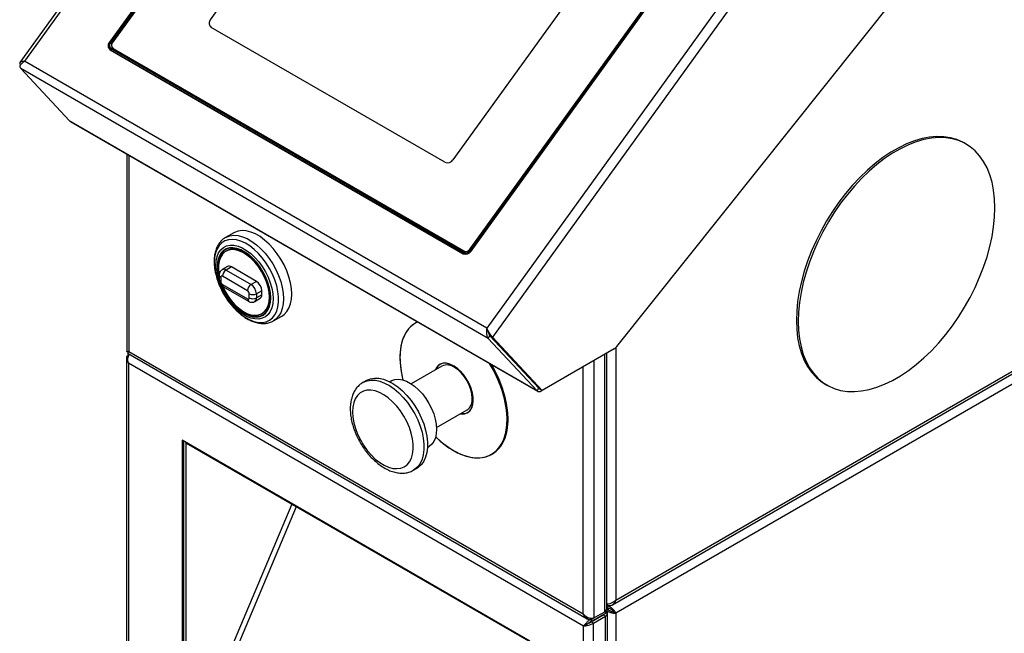
# Model space of a CAD drawing. Units: millimetres. Extents: x 0 to 210, y 0 to 297.
# Drawn here: x 155 to 170, y 147 to 156 of the extents above; entities that cross this region are included whole.
import ezdxf

# ---------------------------------------------------------------- set-up
doc = ezdxf.new("R2010")
doc.units = ezdxf.units.MM

msp = doc.modelspace()

# ---------------------------------------------------------------- linework, layer by layer
at = {"color": 7, "linetype": 'Continuous', "lineweight": 25}
for p, q in [((162.55445, 166.88156), (154.51646, 155.74202)), ((162.57227, 166.82791), (154.58819, 155.76308)), ((162.81915, 165.60922), (155.93144, 156.0638)), ((162.82023, 165.60228), (155.939, 156.06585)), ((162.83375, 165.59447), (155.95252, 156.05804)), ((162.83986, 165.56659), (155.9818, 156.06227)), ((157.53017, 156.42015), (162.4411, 163.22602)), ((169.88375, 162.60708), (161.89967, 151.54225)), ((163.88871, 147.1727), (190.72849, 162.66698)), ((163.94086, 147.2434), (190.72607, 162.70617)), ((170.03926, 162.56025), (161.98895, 151.40364)), ((190.72607, 162.50204), (163.94086, 147.03927)), ((161.63828, 152.77572), (168.51951, 162.31215)), ((161.63866, 152.79664), (168.49672, 162.30096)), ((161.6518, 152.76791), (168.53303, 162.30434)), ((161.65278, 152.76094), (168.5405, 162.30636)), ((166.27644, 161.01192), (161.36552, 154.20605)), ((163.95711, 151.25429), (170.12909, 158.98337)), ((161.23688, 154.1666), (157.54296, 156.29906)), ((155.93596, 155.95798), (155.9559, 155.93597)), ((155.94423, 155.94271), (161.52415, 152.72149)), ((155.95173, 155.94528), (161.52373, 152.72863)), ((155.96281, 155.96064), (161.53481, 152.74399)), ((155.97988, 155.97504), (156.00908, 155.94374)), ((155.99203, 155.9654), (161.53575, 152.76508)), ((155.99203, 155.9654), (156.02124, 155.9341)), ((156.02124, 155.9341), (161.56058, 152.7363)), ((161.89967, 151.54225), (154.58819, 155.76308)), ((161.921, 151.38279), (154.52866, 155.6503)), ((154.52866, 155.6503), (155.30282, 154.82049)), ((155.30282, 154.82049), (155.3028, 154.8205)), ((162.69515, 150.55299), (155.30282, 154.82049)), ((155.31152, 154.81354), (162.70389, 150.54601)), ((169.47951, 154.45472), (169.45123, 154.47105)), ((156.20532, 154.29755), (156.20532, 151.17828)), ((157.76215, 152.97312), (157.76841, 152.97685)), ((157.89697, 153.05107), (157.76841, 152.97685)), ((157.78909, 152.76761), (157.77495, 152.75945)), ((157.80116, 152.51803), (157.71631, 152.46905)), ((157.86116, 152.51209), (157.77631, 152.46311)), ((157.77631, 152.46311), (158.17229, 152.23451)), ((158.25714, 152.2835), (157.86116, 152.51209)), ((157.66802, 152.38145), (157.66802, 152.31613)), ((157.69145, 152.34879), (157.69145, 152.28347)), ((158.11572, 152.13653), (157.71974, 152.36513)), ((157.71974, 152.23448), (158.11572, 152.00589)), ((157.73631, 152.19785), (158.13229, 151.96926)), ((158.25714, 152.2835), (158.17229, 152.23451)), ((158.34199, 152.13653), (158.25714, 152.08754)), ((158.34199, 152.0712), (158.34199, 152.13653)), ((158.144, 152.02222), (158.144, 152.08754)), ((158.23228, 151.96728), (158.31713, 152.01626)), ((158.25714, 152.08754), (158.25714, 152.02222)), ((158.34199, 152.0712), (158.25714, 152.02222)), ((158.34335, 151.77484), (158.35749, 151.78301)), ((158.52835, 151.66046), (158.65691, 151.73468)), ((160.78826, 151.63603), (160.77412, 151.62787)), ((160.78826, 151.63603), (160.77412, 151.62787)), ((160.8023, 151.64377), (160.78826, 151.63603)), ((161.921, 151.38279), (161.94996, 151.42293)), ((161.921, 151.38279), (162.69515, 150.55299)), ((161.9404, 151.43739), (161.94545, 151.43661)), ((161.94996, 151.42293), (162.72411, 150.59312)), ((161.98895, 151.40364), (161.9536, 151.42405)), ((161.9536, 151.42405), (162.74122, 150.5798)), ((161.98895, 151.40364), (162.77658, 150.55939)), ((163.91429, 151.21618), (162.77658, 150.55939)), ((156.20118, 151.06925), (156.20118, 144.48603)), ((156.22635, 151.14196), (163.48875, 146.94947)), ((156.2334, 151.12717), (156.24269, 151.13253)), ((156.24047, 151.1744), (163.42468, 147.02705)), ((163.79923, 147.11099), (163.79923, 151.14976)), ((163.43175, 146.83516), (156.2334, 150.99068)), ((156.2334, 150.99068), (156.2334, 144.47469)), ((161.18822, 150.9432), (160.70474, 150.66409)), ((159.99829, 150.71813), (159.94172, 150.68547)), ((160.38113, 150.7082), (160.36288, 150.69767)), ((162.69515, 150.55299), (162.72411, 150.59312)), ((162.69517, 150.55297), (162.72413, 150.59311)), ((162.72411, 150.59312), (162.72413, 150.59311)), ((162.77658, 150.55939), (162.74122, 150.5798)), ((167.2514, 150.66043), (167.27969, 150.6441)), ((162.69517, 150.55297), (162.69515, 150.55299)), ((162.75889, 150.55146), (162.77461, 150.56053)), ((161.10471, 149.97125), (161.58819, 150.25036)), ((162.58322, 146.59829), (157.08193, 149.77412)), ((157.08193, 149.77412), (157.08193, 144.72789)), ((157.1114, 144.83352), (157.1114, 149.7571)), ((157.14676, 144.81311), (157.14676, 149.73669)), ((157.14959, 149.72293), (157.15255, 149.73334)), ((162.56744, 146.59528), (157.14959, 149.72293)), ((160.96283, 149.65841), (160.98108, 149.66894)), ((161.97402, 149.54935), (161.98816, 149.55752)), ((161.97402, 149.54935), (161.98816, 149.55752)), ((160.74166, 149.29979), (160.79823, 149.33245)), ((163.80144, 147.1629), (163.79923, 147.16417)), ((163.80144, 147.15473), (163.79923, 147.15601)), ((163.80144, 147.1629), (163.80144, 147.18117)), ((163.54996, 146.90572), (163.79037, 147.04451)), ((163.55196, 146.90226), (163.74287, 147.01247)), ((163.58731, 146.88185), (163.77823, 146.99206)), ((163.59438, 146.96404), (163.76409, 147.06201)), ((163.74287, 147.01247), (163.77823, 146.99206)), ((163.76409, 147.062), (163.79744, 147.08126)), ((163.77823, 140.3827), (163.77823, 146.99206)), ((163.80209, 147.06084), (163.80209, 147.08447)), ((163.80916, 147.09758), (163.80916, 147.13025)), ((163.81045, 140.4276), (163.81045, 147.03696)), ((163.91258, 147.05559), (163.94086, 147.03927)), ((163.94086, 147.03927), (163.94086, 128.8549)), ((163.43175, 146.83516), (163.4671, 146.85557)), ((163.54996, 146.94655), (163.54996, 146.90572)), ((163.58731, 146.88185), (163.55196, 146.90226)), ((163.5641, 146.94655), (163.59438, 146.96403)), ((163.57119, 146.91798), (163.57119, 146.91336)), ((163.58731, 140.27249), (163.58731, 146.88185)), ((163.43175, 140.31917), (163.43175, 146.83516))]:
    msp.add_line(p, q, dxfattribs=at)
at = {"color": 8, "linetype": 'Continuous', "lineweight": 25}
for p, q in [((155.93144, 156.0638), (155.93502, 156.05997)), ((155.96981, 156.03963), (155.95252, 156.05804)), ((155.96487, 155.93079), (155.95173, 155.94528)), ((156.24047, 154.27726), (156.24047, 151.1744)), ((161.56271, 152.73618), (161.53575, 152.76508)), ((161.63866, 152.79664), (161.64696, 152.78775)), ((161.6552, 152.7643), (161.6518, 152.76791)), ((161.5347, 152.71653), (161.52373, 152.72863)), ((163.94086, 151.23644), (163.94086, 147.2434)), ((163.76409, 147.06201), (163.76409, 151.12946)), ((163.42468, 147.02705), (163.42468, 150.93353)), ((163.59438, 151.0315), (163.59438, 146.96404)), ((162.69537, 150.62895), (162.68523, 150.63481)), ((162.75889, 150.5696), (162.75889, 150.55146)), ((158.81418, 148.76199), (157.14676, 144.81311)), ((158.8873, 148.71977), (157.18919, 144.69821)), ((163.81335, 147.16161), (163.80144, 147.15473)), ((163.74287, 147.01709), (163.74287, 147.01247)), ((163.79037, 147.04451), (163.79037, 147.07717)), ((163.79744, 147.08126), (163.79744, 147.09906)), ((163.5166, 146.88591), (163.5166, 146.88293))]:
    msp.add_line(p, q, dxfattribs=at)
at = {"color": 7, "linetype": 'Continuous', "lineweight": 25, "flags": 128}
for points in [[(155.93403, 155.96021), (155.93498, 155.95718), (155.94043, 155.94507)], [(156.02124, 155.9341), (156.01109, 155.9417), (156.00908, 155.94374)], [(155.3028, 154.8205), (155.30859, 154.81541), (155.31152, 154.81354)], [(169.45123, 154.47105), (169.42894, 154.4834), (169.33517, 154.5252), (169.23502, 154.55429), (169.12913, 154.57048), (169.0182, 154.57368), (168.90295, 154.56385), (168.78412, 154.54106), (168.66248, 154.50546), (168.53883, 154.45728), (168.41395, 154.39683), (168.28868, 154.32451), (168.1638, 154.24078), (168.04015, 154.14619), (167.91851, 154.04135), (167.79968, 153.92694), (167.68443, 153.8037), (167.5735, 153.67243), (167.46761, 153.53399), (167.36746, 153.38927), (167.27369, 153.2392), (167.18691, 153.08477), (167.10767, 152.92697), (167.03651, 152.76683), (166.97387, 152.60538), (166.92016, 152.44368), (166.87574, 152.28277), (166.84088, 152.12369), (166.81583, 151.96748), (166.80072, 151.81515), (166.79568, 151.66769), (166.80072, 151.52605), (166.81583, 151.39116), (166.84088, 151.26388), (166.87574, 151.14505), (166.92016, 151.03543), (166.97387, 150.93573), (167.03651, 150.84661), (167.10767, 150.76863), (167.18691, 150.70231), (167.2514, 150.66043)], [(169.93523, 153.44746), (169.93019, 153.5891), (169.91509, 153.72399), (169.89003, 153.85127), (169.85518, 153.9701), (169.81075, 154.07972), (169.75705, 154.17942), (169.69441, 154.26854), (169.62324, 154.34652), (169.54401, 154.41284), (169.45723, 154.46707), (169.36345, 154.50887), (169.2633, 154.53796), (169.15742, 154.55416), (169.04649, 154.55735), (168.93124, 154.54752), (168.8124, 154.52473), (168.69077, 154.48913), (168.56711, 154.44095), (168.44224, 154.38051), (168.31696, 154.30818), (168.19209, 154.22446), (168.06843, 154.12986), (167.94679, 154.02502), (167.82796, 153.91061), (167.71271, 153.78737), (167.60178, 153.65611), (167.4959, 153.51766), (167.39575, 153.37294), (167.30197, 153.22287), (167.21519, 153.06844), (167.13596, 152.91064), (167.06479, 152.7505), (167.00215, 152.58905), (166.94845, 152.42735), (166.90402, 152.26644), (166.86917, 152.10736), (166.84411, 151.95115), (166.82901, 151.79882), (166.82396, 151.65136), (166.82901, 151.50973), (166.84411, 151.37483), (166.86917, 151.24755), (166.90402, 151.12872), (166.94845, 151.0191), (167.00215, 150.9194), (167.06479, 150.83028), (167.13596, 150.75231), (167.21519, 150.68599), (167.30197, 150.63175), (167.39575, 150.58995), (167.4959, 150.56086), (167.60178, 150.54467), (167.71271, 150.54148), (167.82796, 150.55131), (167.94679, 150.57409), (168.06843, 150.60969), (168.19209, 150.65787), (168.31696, 150.71832), (168.44224, 150.79064), (168.56711, 150.87437), (168.69077, 150.96896), (168.8124, 151.0738), (168.93124, 151.18821), (169.04649, 151.31145), (169.15742, 151.44272), (169.2633, 151.58116), (169.36345, 151.72589), (169.45723, 151.87595), (169.54401, 152.03038), (169.62324, 152.18818), (169.69441, 152.34832), (169.75705, 152.50977), (169.81075, 152.67147), (169.85518, 152.83238), (169.89003, 152.99146), (169.91509, 153.14767), (169.93019, 153.3), (169.93523, 153.44746)], [(158.81434, 152.08264), (158.80933, 152.17003), (158.79441, 152.26157), (158.76985, 152.35556), (158.7361, 152.45024), (158.69381, 152.54386), (158.64374, 152.63466), (158.58685, 152.72096), (158.52418, 152.80114), (158.4569, 152.87372), (158.38628, 152.93735), (158.31361, 152.99083), (158.24027, 153.03317), (158.1676, 153.06358), (158.09697, 153.08151), (158.0297, 153.0866), (157.96703, 153.07877), (157.91013, 153.05816), (157.89697, 153.05107)], [(158.48341, 152.02222), (158.47844, 152.09988), (158.46364, 152.18146), (158.43936, 152.26505), (158.40617, 152.34868), (158.36484, 152.4304), (158.31635, 152.5083), (158.26183, 152.58055), (158.20256, 152.64545), (158.13993, 152.70148), (158.0754, 152.74733), (158.01049, 152.78193), (157.94673, 152.80446), (157.8856, 152.81439), (157.82853, 152.8115), (157.77688, 152.79585), (157.73183, 152.76781), (157.69447, 152.72804), (157.66564, 152.67746), (157.64605, 152.61726), (157.63613, 152.54885), (157.63613, 152.47385), (157.64605, 152.394), (157.66564, 152.31117), (157.69447, 152.22731), (157.73183, 152.14439), (157.77688, 152.06435), (157.82853, 151.98905), (157.8856, 151.92028), (157.94673, 151.85964), (158.01049, 151.80854), (158.0754, 151.7682), (158.13993, 151.73955), (158.20256, 151.72327), (158.26183, 151.71974), (158.31635, 151.72904), (158.36484, 151.75095), (158.40617, 151.78496), (158.43936, 151.83027), (158.46364, 151.88582), (158.47844, 151.95031), (158.48341, 152.02222)], [(158.47952, 152.02447), (158.47435, 152.1034), (158.45895, 152.18635), (158.43371, 152.2713), (158.39924, 152.35615), (158.3564, 152.4388), (158.30624, 152.51723), (158.25, 152.5895), (158.18905, 152.65383), (158.12491, 152.70864), (158.05915, 152.75258), (157.99339, 152.78457), (157.92925, 152.80381), (157.8683, 152.80984), (157.81206, 152.80251), (157.7619, 152.782), (157.71906, 152.74881), (157.68459, 152.70376), (157.65935, 152.64795), (157.64395, 152.58278), (157.63877, 152.50982), (157.64395, 152.4309), (157.65935, 152.34794), (157.68459, 152.26299), (157.71906, 152.17815), (157.7619, 152.09549), (157.81206, 152.01707), (157.8683, 151.9448), (157.92925, 151.88046), (157.99339, 151.82565), (158.05915, 151.78171), (158.12491, 151.74973), (158.18905, 151.73048), (158.25, 151.72445), (158.30624, 151.73178), (158.3564, 151.75229), (158.39924, 151.78549), (158.43371, 151.83054), (158.45895, 151.88634), (158.47435, 151.95152), (158.47952, 152.02447)], [(157.76908, 152.78595), (157.7332, 152.75697), (157.69874, 152.71192), (157.67349, 152.65612), (157.65809, 152.59094), (157.65292, 152.51799), (157.65809, 152.43906), (157.66802, 152.38031)], [(158.4611, 152.0351), (158.4559, 152.11257), (158.44042, 152.19403), (158.41506, 152.27739), (158.38049, 152.36048), (158.33759, 152.44116), (158.28749, 152.51733), (158.23146, 152.58702), (158.17098, 152.64842), (158.1076, 152.69995), (158.04296, 152.74027), (157.97875, 152.76834), (157.91662, 152.78343), (157.85817, 152.78514), (157.80494, 152.77344), (157.75828, 152.74863), (157.71942, 152.71135), (157.68936, 152.66256), (157.66888, 152.60353), (157.6585, 152.53579), (157.6585, 152.46109), (157.6653, 152.40176)], [(158.22095, 152.62178), (158.18512, 152.65659), (158.12174, 152.70812), (158.05711, 152.74844), (157.99289, 152.77651), (157.93076, 152.79159), (157.87232, 152.79331), (157.81908, 152.78161), (157.78909, 152.76761)], [(157.72299, 152.20673), (157.75828, 152.13304), (157.80494, 152.05436), (157.85817, 151.98119), (157.91662, 151.91543), (157.97875, 151.85878), (158.04296, 151.81271), (158.1076, 151.7784), (158.17098, 151.75675), (158.23146, 151.74833), (158.28749, 151.75333), (158.33759, 151.77165), (158.38049, 151.8028), (158.41506, 151.84598), (158.44042, 151.90006), (158.4559, 151.96365), (158.4611, 152.0351)], [(158.65691, 151.73468), (158.69381, 151.76059), (158.7361, 151.80536), (158.76985, 151.86109), (158.79441, 151.92672), (158.80933, 152.00103), (158.81434, 152.08264)], [(157.9115, 151.92068), (157.94339, 151.88863), (158.00753, 151.83382), (158.07329, 151.78988), (158.13905, 151.75789), (158.20319, 151.73864), (158.26414, 151.73261), (158.32038, 151.73995), (158.36336, 151.75651)], [(160.80334, 151.64317), (160.74534, 151.60958), (160.68742, 151.56067), (160.63754, 151.50036), (160.59631, 151.42935), (160.56419, 151.3485), (160.54156, 151.25873), (160.5287, 151.1611), (160.52574, 151.05677), (160.53274, 150.94694), (160.54959, 150.83292), (160.57389, 150.72449)], [(160.80334, 151.64317), (160.77711, 151.62958), (160.71541, 151.58659), (160.66144, 151.5319), (160.61581, 151.46614), (160.57908, 151.3901), (160.55167, 151.30466), (160.5339, 151.21083), (160.52598, 151.1097), (160.528, 151.00246), (160.53994, 150.89037), (160.56166, 150.77474), (160.57389, 150.72449)], [(160.8023, 151.64377), (160.79126, 151.63775), (160.78826, 151.63603)], [(161.38407, 150.94193), (161.32838, 150.97037), (161.27416, 150.98654), (161.22316, 150.98992), (161.177, 150.9804), (161.13718, 150.95828), (161.10497, 150.92429), (161.08242, 150.88212)], [(161.68503, 150.39755), (161.68182, 150.4637), (161.66872, 150.53388), (161.64614, 150.60581), (161.61483, 150.67719), (161.57577, 150.74572), (161.53023, 150.8092), (161.47967, 150.8656), (161.42572, 150.91309), (161.37011, 150.95015), (161.31462, 150.97559), (161.26104, 150.98859), (161.2111, 150.98874), (161.1664, 150.97603), (161.12837, 150.95086), (161.09823, 150.91406), (161.08242, 150.88212)], [(161.09158, 149.82773), (161.16512, 149.75956), (161.25526, 149.687), (161.34679, 149.62501), (161.43865, 149.57432), (161.52974, 149.53552), (161.61902, 149.50907), (161.70542, 149.49528), (161.78793, 149.4943), (161.8656, 149.50615), (161.9375, 149.53069), (162.00279, 149.56764), (162.06071, 149.61656), (162.11059, 149.67687), (162.15183, 149.74787), (162.18395, 149.82873), (162.20657, 149.9185), (162.21944, 150.01612), (162.22239, 150.12046), (162.2154, 150.23028), (162.19854, 150.34431), (162.17202, 150.4612), (162.13614, 150.57958), (162.09133, 150.69807), (162.03811, 150.81528), (161.9771, 150.92983), (161.94479, 150.98423)], [(161.48239, 150.18928), (161.49998, 150.18738), (161.54876, 150.19047), (161.59192, 150.20635), (161.62808, 150.23451), (161.65608, 150.27406), (161.67501, 150.32372), (161.68427, 150.38189), (161.68356, 150.4467), (161.6729, 150.51608), (161.65264, 150.58779), (161.62342, 150.65952), (161.58619, 150.72898), (161.54215, 150.79392), (161.4927, 150.85227), (161.43943, 150.90214), (161.38407, 150.94193)], [(161.58819, 150.25036), (161.5959, 150.25516), (161.62849, 150.28575), (161.65238, 150.32758), (161.66673, 150.37914), (161.67102, 150.43856), (161.66508, 150.5037), (161.64914, 150.57221), (161.62376, 150.6416), (161.58987, 150.70937), (161.54869, 150.77308), (161.50172, 150.83041), (161.45064, 150.8793), (161.3973, 150.91798)], [(161.98816, 149.55752), (162.01693, 149.5758), (162.07486, 149.62472), (162.12473, 149.68503), (162.16597, 149.75603), (162.19809, 149.83689), (162.22071, 149.92666), (162.23358, 150.02428), (162.23653, 150.12862), (162.22954, 150.23845), (162.21268, 150.35247), (162.18616, 150.46936), (162.15028, 150.58775), (162.10547, 150.70624), (162.05225, 150.82344), (161.99124, 150.93799), (161.97411, 150.9673)], [(159.99829, 150.71813), (160.00448, 150.72159), (160.06213, 150.74474), (160.12577, 150.75505), (160.19428, 150.75233), (160.26642, 150.73664), (160.34092, 150.70826), (160.41644, 150.66769)], [(160.38113, 150.7082), (160.39688, 150.71639), (160.4483, 150.73254), (160.50517, 150.73595), (160.56616, 150.72653), (160.62985, 150.7045), (160.69474, 150.67037)], [(160.41644, 150.66769), (160.49164, 150.61565), (160.56517, 150.55308), (160.63572, 150.4811), (160.70204, 150.40097), (160.76293, 150.31415), (160.81732, 150.22217), (160.86423, 150.12667), (160.90282, 150.02937), (160.93241, 149.93199), (160.95247, 149.83628), (160.96263, 149.74394), (160.96273, 149.65663), (160.95275, 149.57589), (160.93288, 149.50317), (160.90347, 149.43977), (160.86504, 149.38681), (160.81828, 149.34525), (160.79823, 149.33245)], [(160.69474, 150.67037), (160.75931, 150.62495), (160.82205, 150.56931), (160.88148, 150.50473), (160.93622, 150.43275), (160.98497, 150.35505), (161.02661, 150.27344), (161.06015, 150.18985), (161.0848, 150.10622), (161.09999, 150.02452), (161.10536, 149.94667), (161.10078, 149.87449), (161.08637, 149.80967), (161.06247, 149.75374), (161.02962, 149.70799), (160.9886, 149.67351), (160.98108, 149.66894)], [(160.27229, 150.48969), (160.20215, 150.52686), (160.13318, 150.55161), (160.06684, 150.56339), (160.00456, 150.56197), (159.94765, 150.54737), (159.89732, 150.5199), (159.85467, 150.48015), (159.82058, 150.42897), (159.79579, 150.36744), (159.78083, 150.29688), (159.77601, 150.21879), (159.78144, 150.13484), (159.797, 150.04681), (159.82237, 149.95658), (159.85699, 149.86608), (159.90014, 149.77723), (159.95088, 149.69193), (160.00815, 149.61199), (160.07072, 149.53912), (160.13726, 149.47488), (160.20634, 149.42062), (160.2765, 149.37751), (160.34625, 149.34647), (160.41408, 149.32816), (160.47857, 149.32296), (160.53833, 149.33099), (160.59208, 149.35208), (160.6387, 149.38578), (160.67717, 149.43137), (160.70669, 149.48788), (160.72662, 149.5541), (160.73654, 149.62862), (160.73623, 149.70986), (160.7257, 149.79608), (160.70519, 149.88545), (160.67511, 149.97605), (160.63612, 150.06597), (160.58905, 150.15328), (160.5349, 150.23612), (160.47482, 150.31272), (160.41009, 150.38147), (160.3421, 150.44088), (160.27229, 150.48969)], [(161.48239, 150.18928), (161.51262, 150.18694), (161.56013, 150.19325), (161.60167, 150.21226), (161.63589, 150.24338), (161.66169, 150.28558), (161.67825, 150.33753), (161.68503, 150.39755)], [(161.09158, 149.82773), (161.1209, 149.79954), (161.20995, 149.72201), (161.30092, 149.65464), (161.39275, 149.59822), (161.48436, 149.55341), (161.57467, 149.52073), (161.66264, 149.50058), (161.74722, 149.49318), (161.82743, 149.49863), (161.90232, 149.51685), (161.97102, 149.54764), (162.03272, 149.59063), (162.0867, 149.64533), (162.13232, 149.71108), (162.16905, 149.78712), (162.19647, 149.87256), (162.21424, 149.9664), (162.22216, 150.06752)], [(161.98816, 149.55752), (162.04686, 149.5988), (162.10084, 149.65349), (162.14646, 149.71925), (162.18319, 149.79529), (162.21061, 149.88073), (162.22838, 149.97456), (162.2363, 150.07569)]]:
    msp.add_lwpolyline(points, dxfattribs=at)
at = {"color": 8, "linetype": 'Continuous', "lineweight": 25, "flags": 128}
for points in [[(158.01063, 151.76271), (158.01098, 151.76243), (158.08162, 151.71308), (158.15261, 151.67497), (158.22255, 151.64883), (158.29011, 151.63518), (158.35395, 151.63428), (158.41283, 151.64615), (158.46562, 151.67056), (158.51127, 151.70704), (158.54891, 151.75487), (158.5778, 151.81312), (158.59738, 151.88066), (158.60727, 151.95617), (158.60727, 152.0382), (158.59738, 152.12513), (158.5778, 152.21527), (158.54891, 152.30688), (158.51127, 152.39817), (158.46562, 152.48735), (158.41283, 152.57271), (158.35395, 152.65257), (158.29011, 152.72538), (158.22255, 152.78972), (158.15261, 152.84434), (158.08162, 152.88818), (158.01098, 152.92039), (157.94206, 152.94033), (157.87621, 152.94763), (157.81469, 152.94213), (157.75872, 152.92394), (157.70938, 152.89342), (157.66763, 152.85117), (157.63429, 152.798), (157.60999, 152.73495), (157.59523, 152.66324), (157.59027, 152.58428), (157.59027, 152.58428)], [(157.76841, 152.97685), (157.78157, 152.98394), (157.83847, 153.00455), (157.90114, 153.01238), (157.96841, 153.00729), (158.03904, 152.98937), (158.1117, 152.95895), (158.18505, 152.91661), (158.25772, 152.86313), (158.32834, 152.79951), (158.39562, 152.72692), (158.45829, 152.64674), (158.51518, 152.56044), (158.56525, 152.46964), (158.60754, 152.37603), (158.64129, 152.28134), (158.66585, 152.18735), (158.68077, 152.09581), (158.68578, 152.00842)], [(157.62145, 152.43525), (157.61923, 152.45197), (157.61418, 152.53277), (157.61923, 152.60774), (157.63429, 152.6752), (157.659, 152.73364), (157.69282, 152.78176), (157.73499, 152.81848), (157.78457, 152.84298), (157.84045, 152.85472), (157.90139, 152.85343), (157.96603, 152.83914), (158.03291, 152.81217), (158.10055, 152.77312), (158.16743, 152.72287), (158.23206, 152.66254), (158.293, 152.59347), (158.34889, 152.51721), (158.39847, 152.43546), (158.44064, 152.35005), (158.47446, 152.26289), (158.49917, 152.17591), (158.51422, 152.09108), (158.51928, 152.01027), (158.51928, 152.01027)], [(157.59027, 152.58428), (157.59523, 152.4996), (157.60634, 152.42849)], [(158.51928, 152.01027), (158.51422, 151.9353), (158.49917, 151.86784), (158.47446, 151.8094), (158.44064, 151.76128), (158.39847, 151.72456), (158.34889, 151.70006), (158.293, 151.68832), (158.23206, 151.68961), (158.16743, 151.7039), (158.10055, 151.73087), (158.03291, 151.76992), (157.9757, 151.81216)], [(158.68578, 152.00842), (158.68077, 151.92681), (158.66585, 151.8525), (158.64129, 151.78687), (158.60754, 151.73115), (158.56525, 151.68637), (158.52655, 151.65943)], [(159.93929, 150.68405), (159.94791, 150.68894), (160.00556, 150.71208), (160.0692, 150.72239), (160.13771, 150.71968), (160.20985, 150.70399), (160.28435, 150.6756), (160.35987, 150.63503)], [(160.35987, 150.63503), (160.43507, 150.583), (160.5086, 150.52043), (160.57915, 150.44844), (160.64547, 150.36832), (160.70636, 150.28149), (160.76075, 150.18951), (160.80766, 150.09402), (160.84625, 149.99671), (160.87584, 149.89934), (160.8959, 149.80363), (160.90606, 149.71129), (160.90616, 149.62397), (160.89618, 149.54323), (160.87631, 149.47051), (160.8469, 149.40711), (160.80847, 149.35416), (160.76171, 149.3126), (160.73856, 149.29803)]]:
    msp.add_lwpolyline(points, dxfattribs=at)
at = {"color": 7, "linetype": 'Continuous', "lineweight": 25}
for centre, radius, start, end in [((157.59028, 156.36528), 0.08139, 137.605734, 234.450846), ((155.99155, 156.00893), 0.08139, 137.605734, 234.450846), ((155.99884, 156.01121), 0.08103, 137.605734, 234.450846), ((156.00087, 156.0139), 0.06547, 137.605734, 234.450846), ((156.02989, 156.01837), 0.06511, 137.605734, 234.450846), ((156.0338, 155.97542), 0.06488, 167.660309, 198.110354), ((161.27831, 154.26097), 0.10306, 246.302373, 327.799737), ((161.56497, 152.82259), 0.10261, 246.302373, 327.799737), ((161.56557, 152.81586), 0.10306, 246.302373, 327.799737), ((161.56813, 152.8199), 0.0829, 246.302373, 327.799737), ((161.56889, 152.84058), 0.08245, 246.302373, 327.799737), ((157.84256, 152.35954), 0.12294, 122.605478, 177.394522), ((157.82601, 152.46302), 0.06036, 54.382423, 114.307119), ((158.74602, 152.66492), 1.16395, 191.71997, 230.816511), ((158.63698, 152.60037), 1.02886, 189.235242, 230.004613), ((157.7087, 152.35159), 0.01747, 50.796715, 189.214037), ((157.75286, 152.28626), 0.06147, 182.605478, 237.394522), ((158.23854, 152.13094), 0.12294, 122.605478, 177.394522), ((158.08259, 152.08475), 0.06147, 2.605478, 57.394522), ((158.07291, 152.07916), 0.18442, 2.605478, 57.394522), ((158.15777, 152.12814), 0.18442, 2.605478, 57.394522), ((157.77505, 152.03337), 0.70027, 0.810101, 16.300328), ((158.12676, 152.01942), 0.01747, 230.796715, 9.214037), ((158.20057, 152.19672), 0.12296, 242.609672, 297.390328), ((158.20057, 152.1314), 0.12296, 242.609672, 297.390328), ((158.28319, 152.06471), 0.05916, 305.013333, 6.298847), ((158.18727, 152.01679), 0.28919, 306.05877, 5.25341), ((163.83335, 151.35023), 0.15659, 301.123406, 322.216799), ((161.2582, 150.83147), 0.172, 124.301856, 160.00608), ((161.25597, 150.83321), 0.16931, 124.008345, 160.29965), ((161.27256, 150.76309), 0.19887, 51.152491, 115.09099), ((160.49091, 150.04402), 1.7314, 0.777861, 32.89039), ((160.51293, 150.05327), 1.72352, 0.745172, 32.02757), ((162.73906, 150.60692), 0.02033, 222.788066, 256.703828), ((162.72795, 150.59087), 0.05011, 229.14182, 308.126388), ((161.52626, 150.36811), 0.17324, 260.120347, 295.560961), ((161.52582, 150.37131), 0.17632, 260.439487, 295.241765), ((163.72517, 147.04603), 0.03794, 297.814607, 326.637308), ((163.73918, 147.11698), 0.06035, 294.374658, 354.305201), ((163.76189, 147.0364), 0.04725, 290.225124, 31.722507), ((163.78207, 147.06284), 0.02012, 294.374658, 354.305201), ((163.78914, 147.09958), 0.02012, 294.374658, 354.305201), ((163.79184, 147.13025), 0.01692, 295.898128, 64.101872)]:
    msp.add_arc(centre, radius, start, end, dxfattribs=at)
at = {"color": 8, "linetype": 'Continuous', "lineweight": 25}
for centre, radius, start, end in [((157.74132, 152.4155), 0.05909, 53.685666, 115.194551), ((157.70806, 152.38544), 0.04024, 185.710533, 245.62397), ((157.70806, 152.32012), 0.04024, 185.694799, 245.625342), ((157.75779, 152.22963), 0.03836, 172.74417, 235.943649), ((158.15377, 152.00104), 0.03836, 172.740541, 235.979798), ((158.19699, 152.01632), 0.06043, 305.899804, 5.602776)]:
    msp.add_arc(centre, radius, start, end, dxfattribs=at)
at = {"color": 7, "linetype": 'Continuous', "lineweight": 25}
for points, knots in [([(154.58819, 155.76308), (154.57386, 155.76206), (154.5494, 155.7603), (154.52759, 155.75161), (154.51689, 155.74377), (154.51273, 155.7357), (154.51366, 155.72597), (154.51912, 155.71822), (154.5219, 155.71427)], [0, 0, 0, 0, 0.27218815, 0.46462176, 0.59165167, 0.72256718, 0.85838102, 1, 1, 1, 1]), ([(154.52866, 155.6503), (154.52509, 155.656), (154.51795, 155.66742), (154.52035, 155.6919), (154.53367, 155.71711), (154.55673, 155.74174), (154.57754, 155.75586), (154.58819, 155.76308)], [0, 0, 0, 0, 0.19317026, 0.38637929, 0.58157994, 0.7859381, 1, 1, 1, 1]), ([(157.76161, 152.9711), (157.75015, 152.96411), (157.72099, 152.94634), (157.68221, 152.90598), (157.64537, 152.85284), (157.61722, 152.79085), (157.59779, 152.72105), (157.58745, 152.64414), (157.58713, 152.56134), (157.59304, 152.49078), (157.60231, 152.44764), (157.60516, 152.43437)], [0, 0, 0, 0, 0.07621617, 0.19393321, 0.31249723, 0.4335696, 0.55780092, 0.68475101, 0.81335507, 0.94258001, 1, 1, 1, 1]), ([(157.71686, 152.46792), (157.70916, 152.46318), (157.69249, 152.4529), (157.67661, 152.42737), (157.66891, 152.40251), (157.66826, 152.38707), (157.66802, 152.38145)], [0, 0, 0, 0, 0.25631823, 0.55541175, 0.8380793, 1, 1, 1, 1]), ([(157.66802, 152.31613), (157.66863, 152.30711), (157.67002, 152.28632), (157.68233, 152.25399), (157.70398, 152.22094), (157.72538, 152.20566), (157.73631, 152.19785)], [0, 0, 0, 0, 0.192338756, 0.443415701, 0.715875135, 1, 1, 1, 1]), ([(158.13229, 151.96926), (158.14181, 151.96468), (158.16105, 151.95542), (158.19328, 151.95382), (158.21855, 151.95822), (158.22944, 151.96663), (158.23174, 151.9684)], [0, 0, 0, 0, 0.30069941, 0.60817577, 0.91754121, 1, 1, 1, 1]), ([(158.02419, 151.75072), (158.0465, 151.73456), (158.09266, 151.70113), (158.16473, 151.66319), (158.2387, 151.63495), (158.31196, 151.61922), (158.383, 151.61605), (158.44934, 151.62673), (158.49732, 151.64199), (158.52035, 151.657), (158.52547, 151.66034)], [0, 0, 0, 0, 0.13219286, 0.27346319, 0.41513263, 0.55622317, 0.69529491, 0.83085704, 0.96241042, 1, 1, 1, 1]), ([(161.89967, 151.54225), (161.89751, 151.52676), (161.89375, 151.49976), (161.89532, 151.46358), (161.89807, 151.43778), (161.90215, 151.41727), (161.90919, 151.39741), (161.91694, 151.38782), (161.921, 151.38279)], [0, 0, 0, 0, 0.26748054, 0.46601941, 0.57939828, 0.705743, 0.84577087, 1, 1, 1, 1]), ([(161.98895, 151.40364), (161.98384, 151.40989), (161.97361, 151.42241), (161.95295, 151.44901), (161.93292, 151.47948), (161.91452, 151.51228), (161.9047, 151.53211), (161.89967, 151.54225)], [0, 0, 0, 0, 0.19317026, 0.38637929, 0.58157994, 0.7859381, 1, 1, 1, 1]), ([(161.91799, 151.50653), (161.91974, 151.50295), (161.92324, 151.4958), (161.92502, 151.48988), (161.92591, 151.48693)], [0, 0, 0, 0, 0.50172554, 1, 1, 1, 1]), ([(161.92414, 151.49424), (161.92432, 151.493), (161.92559, 151.48468), (161.92927, 151.47135), (161.93346, 151.45546), (161.93741, 151.44317), (161.9426, 151.43148), (161.94744, 151.42585), (161.94996, 151.42293)], [0, 0, 0, 0, 0.04909204, 0.32967445, 0.48009381, 0.64041524, 0.8130703, 1, 1, 1, 1]), ([(161.9536, 151.42405), (161.95122, 151.42746), (161.94646, 151.43429), (161.93816, 151.44939), (161.93057, 151.46754), (161.92764, 151.48049), (161.92606, 151.48747)], [0, 0, 0, 0, 0.23544483, 0.47063445, 0.71485973, 1, 1, 1, 1]), ([(156.2334, 151.12717), (156.22769, 151.12295), (156.21651, 151.11469), (156.20623, 151.09829), (156.20108, 151.08036), (156.20093, 151.05787), (156.20835, 151.02628), (156.22414, 151.00383), (156.2334, 150.99068)], [0, 0, 0, 0, 0.14161898, 0.27743282, 0.40834833, 0.53537824, 0.72781185, 1, 1, 1, 1]), ([(156.24047, 151.1744), (156.23082, 151.17332), (156.21314, 151.17134), (156.20358, 151.17323), (156.20574, 151.17783), (156.20593, 151.17824)], [0, 0, 0, 0, 0.52270209, 0.95729151, 1, 1, 1, 1]), ([(156.2334, 150.99068), (156.22919, 151.00581), (156.2208, 151.03592), (156.22409, 151.08193), (156.23615, 151.11434), (156.24724, 151.12575), (156.24983, 151.12841)], [0, 0, 0, 0, 0.317631385, 0.632556115, 0.914417109, 1, 1, 1, 1]), ([(156.22657, 151.14235), (156.22577, 151.14274), (156.22234, 151.14443), (156.22446, 151.15222), (156.23441, 151.166), (156.24047, 151.1744)], [0, 0, 0, 0, 0.10619629, 0.45477774, 1, 1, 1, 1]), ([(159.93867, 150.68335), (159.92107, 150.67178), (159.88506, 150.64813), (159.83997, 150.59984), (159.802, 150.54307), (159.77274, 150.47797), (159.75232, 150.40521), (159.74124, 150.32541), (159.73985, 150.23978), (159.74822, 150.14997), (159.76608, 150.0577), (159.79294, 149.96461), (159.82824, 149.87213), (159.87134, 149.78159), (159.92155, 149.69429), (159.97815, 149.61151), (160.04036, 149.53446), (160.10739, 149.4643), (160.17845, 149.40214), (160.25277, 149.34905), (160.32953, 149.30614), (160.4077, 149.27457), (160.48587, 149.2555), (160.56237, 149.24956), (160.63475, 149.25761), (160.69369, 149.27402), (160.72528, 149.2922), (160.73687, 149.29887)], [0, 0, 0, 0, 0.03546881, 0.07255611, 0.11001453, 0.14839856, 0.18798612, 0.22870224, 0.27019164, 0.31203299, 0.35387412, 0.39559805, 0.43719494, 0.47870038, 0.52016966, 0.56166624, 0.60323576, 0.64494659, 0.6868651, 0.72904406, 0.77149538, 0.81412006, 0.85653173, 0.89818742, 0.93855904, 0.97747327, 1, 1, 1, 1]), ([(163.94086, 147.2434), (163.9311, 147.23449), (163.91007, 147.2153), (163.86895, 147.19495), (163.82979, 147.18298), (163.8092, 147.18166), (163.80144, 147.18117)], [0, 0, 0, 0, 0.24963025, 0.53776707, 0.82594395, 1, 1, 1, 1]), ([(163.80144, 147.1629), (163.81402, 147.16081), (163.84111, 147.15631), (163.87967, 147.16528), (163.91269, 147.18824), (163.93199, 147.217), (163.93878, 147.2372), (163.94086, 147.2434)], [0, 0, 0, 0, 0.20101593, 0.43303946, 0.66509526, 0.89715068, 1, 1, 1, 1]), ([(163.94086, 147.03927), (163.93638, 147.04794), (163.92674, 147.06662), (163.89969, 147.09879), (163.8633, 147.12869), (163.82875, 147.14704), (163.80786, 147.15293), (163.80144, 147.15473)], [0, 0, 0, 0, 0.20101593, 0.43303946, 0.66509526, 0.89715068, 1, 1, 1, 1]), ([(163.59438, 146.96404), (163.58721, 146.96109), (163.57314, 146.95529), (163.5482, 146.95333), (163.52308, 146.95645), (163.49449, 146.96638), (163.45893, 146.98812), (163.43737, 147.01263), (163.42468, 147.02705)], [0, 0, 0, 0, 0.13817557, 0.27112103, 0.40008957, 0.52645379, 0.72127982, 1, 1, 1, 1]), ([(163.42468, 147.02705), (163.42864, 147.01872), (163.4367, 147.0018), (163.45173, 146.98093), (163.46812, 146.96388), (163.48413, 146.95166), (163.50015, 146.94326), (163.51567, 146.93857), (163.53163, 146.93729), (163.54505, 146.93925), (163.55592, 146.94267), (163.56136, 146.94525), (163.5641, 146.94655)], [0, 0, 0, 0, 0.13632125, 0.27662464, 0.39012908, 0.50653671, 0.60225942, 0.70069366, 0.79645789, 0.89523695, 0.94737934, 1, 1, 1, 1]), ([(163.80209, 147.07783), (163.80471, 147.07568), (163.8201, 147.06302), (163.85636, 147.04926), (163.90359, 147.03787), (163.92844, 147.0388), (163.94086, 147.03927)], [0, 0, 0, 0, 0.06412049, 0.37608032, 0.68804016, 1, 1, 1, 1]), ([(163.91258, 147.05559), (163.90713, 147.06208), (163.89623, 147.07507), (163.86913, 147.09645), (163.83921, 147.11326), (163.81816, 147.11798), (163.80916, 147.12)], [0, 0, 0, 0, 0.266673229, 0.533576991, 0.80048164, 1, 1, 1, 1]), ([(163.80916, 147.10896), (163.81438, 147.10337), (163.82795, 147.08883), (163.85609, 147.07258), (163.88777, 147.05996), (163.90431, 147.05705), (163.91258, 147.05559)], [0, 0, 0, 0, 0.17256306, 0.44837537, 0.72418769, 1, 1, 1, 1]), ([(163.53659, 146.93862), (163.53367, 146.93697), (163.52409, 146.93153), (163.50863, 146.91871), (163.4916, 146.90294), (163.47307, 146.88418), (163.45013, 146.86045), (163.43845, 146.84439), (163.43175, 146.83516)], [0, 0, 0, 0, 0.06784589, 0.22285339, 0.36193631, 0.48583479, 0.70453028, 1, 1, 1, 1]), ([(163.43175, 146.83516), (163.44271, 146.83618), (163.46455, 146.83821), (163.50643, 146.84924), (163.54714, 146.86186), (163.57338, 146.87349), (163.58475, 146.88031), (163.58731, 146.88185)], [0, 0, 0, 0, 0.25835806, 0.51451455, 0.74377734, 0.94228042, 1, 1, 1, 1]), ([(163.45771, 146.85015), (163.46089, 146.85226), (163.467, 146.85632), (163.47396, 146.85973), (163.47729, 146.86137)], [0, 0, 0, 0, 0.52141898, 1, 1, 1, 1]), ([(163.4671, 146.85557), (163.47447, 146.85968), (163.48653, 146.8664), (163.50829, 146.87891), (163.5276, 146.88846), (163.54238, 146.89616), (163.54962, 146.90077), (163.55196, 146.90226)], [0, 0, 0, 0, 0.34283698, 0.56143472, 0.73828141, 0.91580812, 1, 1, 1, 1]), ([(163.54996, 146.90572), (163.54561, 146.90368), (163.53726, 146.89976), (163.52499, 146.89179), (163.51395, 146.88403), (163.50097, 146.87523), (163.48693, 146.86704), (163.47891, 146.8624), (163.47528, 146.86031)], [0, 0, 0, 0, 0.15964899, 0.30640734, 0.44178664, 0.56772085, 0.80471526, 1, 1, 1, 1])]:
    msp.add_open_spline(points, degree=3, knots=knots, dxfattribs=at)

doc.saveas('drawing.dxf')
